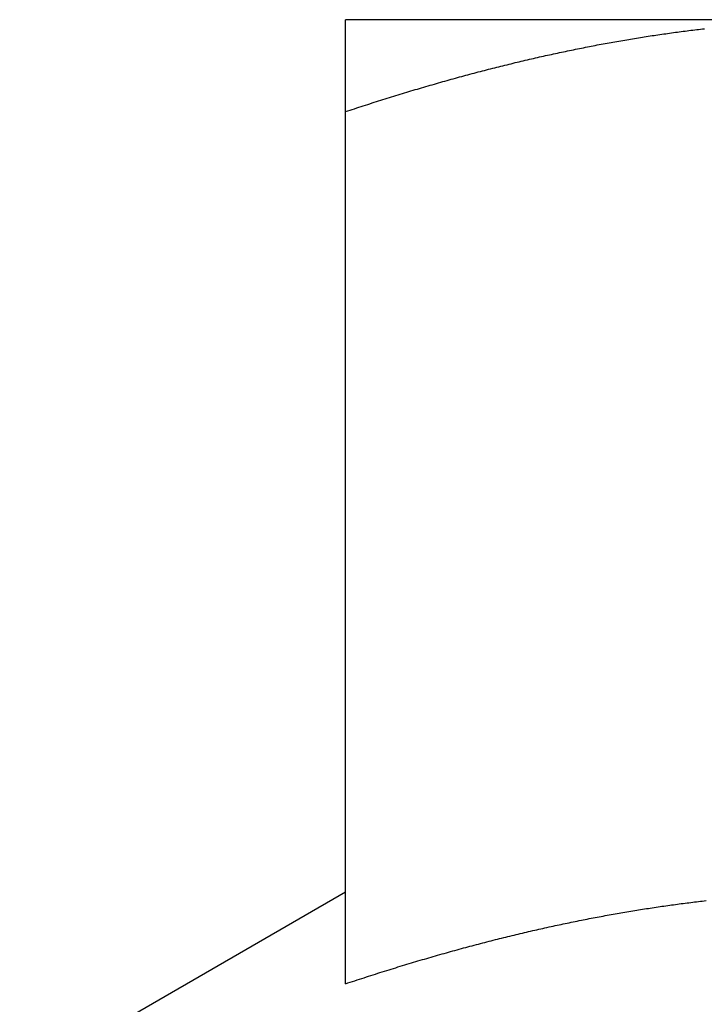
# Model space of a CAD drawing. Units: inches. Extents: x 16 to 530, y -215 to 527.
# Drawn here: x 320 to 320, y 353 to 353 of the extents above; entities that cross this region are included whole.
import ezdxf

# ---------------------------------------------------------------- set-up
doc = ezdxf.new("R2010")
doc.units = ezdxf.units.IN
doc.header["$LTSCALE"] = 0.5
doc.header["$MEASUREMENT"] = 0
doc.layers.add('RD-HARDWARE', color=1, linetype='Continuous')

# ---------------------------------------------------------------- blocks, each defined once
blk = doc.blocks.new('norm.wheel2')
at = {"layer": 'RD-HARDWARE'}
for p, q in [((391.06145, 361.40813), (391.57326, 361.40813)), ((391.57326, 361.40812), (391.57326, 361.40813)), ((391.57326, 361.40813), (391.57326, 361.40813)), ((391.57326, 361.40813), (391.57326, 361.40813)), ((391.57326, 361.40813), (391.57326, 361.40813)), ((391.57326, 361.40811), (391.57326, 361.40812)), ((391.57326, 361.40812), (391.57326, 361.40812)), ((391.57326, 361.40812), (391.57326, 361.40812)), ((391.57326, 361.4081), (391.57326, 361.40811)), ((391.57326, 361.40809), (391.57326, 361.4081)), ((391.57326, 361.4081), (391.57326, 361.4081)), ((391.57326, 361.40808), (391.57326, 361.40809)), ((391.57326, 361.40807), (391.57326, 361.40808)), ((391.57326, 361.40806), (391.57326, 361.40807)), ((391.57326, 361.40805), (391.57326, 361.40806)), ((391.57326, 361.40804), (391.57326, 361.40805)), ((391.57326, 361.40803), (391.57326, 361.40804)), ((391.57326, 361.40802), (391.57326, 361.40803)), ((391.57326, 361.40801), (391.57326, 361.40802)), ((391.57326, 361.40799), (391.57326, 361.40801)), ((391.57326, 361.40798), (391.57326, 361.40799)), ((391.57326, 361.40797), (391.57326, 361.40798)), ((391.57326, 361.40795), (391.57326, 361.40797)), ((391.57326, 361.40793), (391.57326, 361.40795)), ((391.57326, 361.40792), (391.57326, 361.40793)), ((391.57326, 361.4079), (391.57326, 361.40792)), ((391.57326, 361.40788), (391.57326, 361.4079)), ((391.57326, 361.40786), (391.57326, 361.40788)), ((391.57326, 361.40784), (391.57326, 361.40786)), ((391.57326, 361.40782), (391.57326, 361.40784)), ((391.57326, 361.4078), (391.57326, 361.40782)), ((391.57326, 361.40778), (391.57326, 361.4078)), ((391.57326, 361.40776), (391.57326, 361.40778)), ((391.57326, 361.40773), (391.57326, 361.40776)), ((391.57326, 361.40771), (391.57326, 361.40773)), ((391.57326, 361.40769), (391.57326, 361.40771)), ((391.57326, 361.40766), (391.57326, 361.40769)), ((391.57326, 361.40764), (391.57326, 361.40766)), ((391.57326, 361.40761), (391.57326, 361.40764)), ((391.57326, 361.40758), (391.57326, 361.40761)), ((391.57326, 361.40755), (391.57326, 361.40758)), ((391.57326, 361.40753), (391.57326, 361.40755)), ((391.57326, 361.4075), (391.57326, 361.40753)), ((391.57326, 361.40747), (391.57326, 361.4075)), ((391.57326, 361.40744), (391.57326, 361.40747)), ((391.57326, 361.40741), (391.57326, 361.40744)), ((391.57326, 361.40737), (391.57326, 361.40741)), ((391.57326, 361.40734), (391.57326, 361.40737)), ((391.57326, 361.40731), (391.57326, 361.40734)), ((391.57326, 361.40727), (391.57326, 361.40731)), ((391.57326, 361.40724), (391.57326, 361.40727)), ((391.57326, 361.4072), (391.57326, 361.40724)), ((391.57326, 361.40717), (391.57326, 361.4072)), ((391.57326, 361.40713), (391.57326, 361.40717)), ((391.48454, 361.40584), (391.48406, 361.40589)), ((391.48502, 361.40578), (391.48454, 361.40584)), ((391.4855, 361.40572), (391.48502, 361.40578)), ((391.48598, 361.40567), (391.4855, 361.40572)), ((391.48646, 361.40561), (391.48598, 361.40567)), ((391.48694, 361.40555), (391.48646, 361.40561)), ((391.48742, 361.40549), (391.48694, 361.40555)), ((391.48791, 361.40543), (391.48742, 361.40549)), ((391.48839, 361.40537), (391.48791, 361.40543)), ((391.48887, 361.40531), (391.48839, 361.40537)), ((391.48935, 361.40524), (391.48887, 361.40531)), ((391.48983, 361.40518), (391.48935, 361.40524)), ((391.49031, 361.40512), (391.48983, 361.40518)), ((391.49079, 361.40505), (391.49031, 361.40512)), ((391.49127, 361.40499), (391.49079, 361.40505)), ((391.49175, 361.40492), (391.49127, 361.40499)), ((391.49224, 361.40486), (391.49175, 361.40492)), ((391.49272, 361.40479), (391.49224, 361.40486)), ((391.4932, 361.40472), (391.49272, 361.40479)), ((391.49368, 361.40465), (391.4932, 361.40472)), ((391.57326, 361.40709), (391.57326, 361.40713)), ((391.57326, 361.40706), (391.57326, 361.40709)), ((391.57326, 361.40702), (391.57326, 361.40706)), ((391.57326, 361.40698), (391.57326, 361.40702)), ((391.57326, 361.40694), (391.57326, 361.40698)), ((391.57326, 361.4069), (391.57326, 361.40694)), ((391.57326, 361.40686), (391.57326, 361.4069)), ((391.57326, 361.40682), (391.57326, 361.40686)), ((391.57326, 361.40677), (391.57326, 361.40682)), ((391.57326, 361.40673), (391.57326, 361.40677)), ((391.57326, 361.40669), (391.57326, 361.40673)), ((391.57326, 361.40664), (391.57326, 361.40669)), ((391.57326, 361.4066), (391.57326, 361.40664)), ((391.57326, 361.40655), (391.57326, 361.4066)), ((391.57326, 361.4065), (391.57326, 361.40655)), ((391.57326, 361.40646), (391.57326, 361.4065)), ((391.57326, 361.40641), (391.57326, 361.40646)), ((391.57326, 361.40636), (391.57326, 361.40641)), ((391.57326, 361.40631), (391.57326, 361.40636)), ((391.57326, 361.40626), (391.57326, 361.40631)), ((391.57326, 361.40621), (391.57326, 361.40626)), ((391.57326, 361.40616), (391.57326, 361.40621)), ((391.57326, 361.40611), (391.57326, 361.40616)), ((391.57326, 361.40605), (391.57326, 361.40611)), ((391.57326, 361.406), (391.57326, 361.40605)), ((391.57326, 361.40595), (391.57326, 361.406)), ((391.57326, 361.40589), (391.57326, 361.40595)), ((391.57326, 361.40584), (391.57326, 361.40589)), ((391.57326, 361.40578), (391.57326, 361.40584)), ((391.57326, 361.40572), (391.57326, 361.40578)), ((391.57326, 361.40567), (391.57326, 361.40572)), ((391.57326, 361.40561), (391.57326, 361.40567)), ((391.57326, 361.40555), (391.57326, 361.40561)), ((391.57326, 361.40549), (391.57326, 361.40555)), ((391.57326, 361.40543), (391.57326, 361.40549)), ((391.57326, 361.40537), (391.57326, 361.40543)), ((391.57326, 361.40531), (391.57326, 361.40537)), ((391.57326, 361.40524), (391.57326, 361.40531)), ((391.57326, 361.40518), (391.57326, 361.40524)), ((391.57326, 361.40512), (391.57326, 361.40518)), ((391.57326, 361.40505), (391.57326, 361.40512)), ((391.57326, 361.40499), (391.57326, 361.40505)), ((391.57326, 361.40492), (391.57326, 361.40499)), ((391.57326, 361.40486), (391.57326, 361.40492)), ((391.57326, 361.40479), (391.57326, 361.40486)), ((391.57326, 361.40472), (391.57326, 361.40479)), ((391.57326, 361.40465), (391.57326, 361.40472)), ((391.49417, 361.40459), (391.49368, 361.40465)), ((391.49465, 361.40452), (391.49417, 361.40459)), ((391.49513, 361.40445), (391.49465, 361.40452)), ((391.49561, 361.40437), (391.49513, 361.40445)), ((391.4961, 361.4043), (391.49561, 361.40437)), ((391.49658, 361.40423), (391.4961, 361.4043)), ((391.49707, 361.40416), (391.49658, 361.40423)), ((391.49755, 361.40408), (391.49707, 361.40416)), ((391.49803, 361.40401), (391.49755, 361.40408)), ((391.49852, 361.40393), (391.49803, 361.40401)), ((391.499, 361.40386), (391.49852, 361.40393)), ((391.49949, 361.40378), (391.499, 361.40386)), ((391.49997, 361.40371), (391.49949, 361.40378)), ((391.50046, 361.40363), (391.49997, 361.40371)), ((391.50094, 361.40355), (391.50046, 361.40363)), ((391.50143, 361.40347), (391.50094, 361.40355)), ((391.50191, 361.40339), (391.50143, 361.40347)), ((391.5024, 361.40331), (391.50191, 361.40339)), ((391.50289, 361.40323), (391.5024, 361.40331)), ((391.50337, 361.40315), (391.50289, 361.40323)), ((391.50386, 361.40306), (391.50337, 361.40315)), ((391.50435, 361.40298), (391.50386, 361.40306)), ((391.50483, 361.4029), (391.50435, 361.40298)), ((391.50532, 361.40281), (391.50483, 361.4029)), ((391.50581, 361.40273), (391.50532, 361.40281)), ((391.5063, 361.40264), (391.50581, 361.40273)), ((391.50679, 361.40255), (391.5063, 361.40264)), ((391.50727, 361.40247), (391.50679, 361.40255)), ((391.50776, 361.40238), (391.50727, 361.40247)), ((391.50825, 361.40229), (391.50776, 361.40238)), ((391.50874, 361.4022), (391.50825, 361.40229)), ((391.57326, 361.40459), (391.57326, 361.40465)), ((391.57326, 361.40452), (391.57326, 361.40459)), ((391.57326, 361.40445), (391.57326, 361.40452)), ((391.57326, 361.40437), (391.57326, 361.40445)), ((391.57326, 361.4043), (391.57326, 361.40437)), ((391.57326, 361.40423), (391.57326, 361.4043)), ((391.57326, 361.40416), (391.57326, 361.40423)), ((391.57326, 361.40408), (391.57326, 361.40416)), ((391.57326, 361.40401), (391.57326, 361.40408)), ((391.57326, 361.40393), (391.57326, 361.40401)), ((391.57326, 361.40386), (391.57326, 361.40393)), ((391.57326, 361.40378), (391.57326, 361.40386)), ((391.57326, 361.40371), (391.57326, 361.40378)), ((391.57326, 361.40363), (391.57326, 361.40371)), ((391.57326, 361.40355), (391.57326, 361.40363)), ((391.57326, 361.40347), (391.57326, 361.40355)), ((391.57326, 361.40339), (391.57326, 361.40347)), ((391.57326, 361.40331), (391.57326, 361.40339)), ((391.57326, 361.40323), (391.57326, 361.40331)), ((391.57326, 361.40315), (391.57326, 361.40323)), ((391.57326, 361.40306), (391.57326, 361.40315)), ((391.57326, 361.40298), (391.57326, 361.40306)), ((391.57326, 361.4029), (391.57326, 361.40298)), ((391.57326, 361.40281), (391.57326, 361.4029)), ((391.57326, 361.40273), (391.57326, 361.40281)), ((391.57326, 361.40264), (391.57326, 361.40273)), ((391.57326, 361.40255), (391.57326, 361.40264)), ((391.57326, 361.40247), (391.57326, 361.40255)), ((391.57326, 361.40238), (391.57326, 361.40247)), ((391.57326, 361.40229), (391.57326, 361.40238)), ((391.57326, 361.4022), (391.57326, 361.40229)), ((391.50923, 361.40211), (391.50874, 361.4022)), ((391.50972, 361.40202), (391.50923, 361.40211)), ((391.51021, 361.40193), (391.50972, 361.40202)), ((391.5107, 361.40184), (391.51021, 361.40193)), ((391.51119, 361.40174), (391.5107, 361.40184)), ((391.51169, 361.40165), (391.51119, 361.40174)), ((391.51218, 361.40155), (391.51169, 361.40165)), ((391.51267, 361.40146), (391.51218, 361.40155)), ((391.51316, 361.40136), (391.51267, 361.40146)), ((391.51365, 361.40127), (391.51316, 361.40136)), ((391.51415, 361.40117), (391.51365, 361.40127)), ((391.51464, 361.40107), (391.51415, 361.40117)), ((391.51513, 361.40097), (391.51464, 361.40107)), ((391.51563, 361.40087), (391.51513, 361.40097)), ((391.51612, 361.40077), (391.51563, 361.40087)), ((391.51661, 361.40067), (391.51612, 361.40077)), ((391.51711, 361.40057), (391.51661, 361.40067)), ((391.5176, 361.40047), (391.51711, 361.40057)), ((391.5181, 361.40037), (391.5176, 361.40047)), ((391.5186, 361.40026), (391.5181, 361.40037)), ((391.51909, 361.40016), (391.5186, 361.40026)), ((391.51959, 361.40006), (391.51909, 361.40016)), ((391.52008, 361.39995), (391.51959, 361.40006)), ((391.52058, 361.39984), (391.52008, 361.39995)), ((391.52108, 361.39974), (391.52058, 361.39984)), ((391.57326, 361.40211), (391.57326, 361.4022)), ((391.57326, 361.40202), (391.57326, 361.40211)), ((391.57326, 361.40193), (391.57326, 361.40202)), ((391.57326, 361.40184), (391.57326, 361.40193)), ((391.57326, 361.40174), (391.57326, 361.40184)), ((391.57326, 361.40165), (391.57326, 361.40174)), ((391.57326, 361.40155), (391.57326, 361.40165)), ((391.57326, 361.40146), (391.57326, 361.40155)), ((391.57326, 361.40136), (391.57326, 361.40146)), ((391.57326, 361.40127), (391.57326, 361.40136)), ((391.57326, 361.40117), (391.57326, 361.40127)), ((391.57326, 361.40107), (391.57326, 361.40117)), ((391.57326, 361.40097), (391.57326, 361.40107)), ((391.57326, 361.40087), (391.57326, 361.40097)), ((391.57326, 361.40077), (391.57326, 361.40087)), ((391.57326, 361.40067), (391.57326, 361.40077)), ((391.57326, 361.40057), (391.57326, 361.40067)), ((391.57326, 361.40047), (391.57326, 361.40057)), ((391.57326, 361.40037), (391.57326, 361.40047)), ((391.57326, 361.40026), (391.57326, 361.40037)), ((391.57326, 361.40016), (391.57326, 361.40026)), ((391.57326, 361.40006), (391.57326, 361.40016)), ((391.57326, 361.39995), (391.57326, 361.40006)), ((391.57326, 361.39984), (391.57326, 361.39995)), ((391.57326, 361.39974), (391.57326, 361.39984)), ((391.52158, 361.39963), (391.52108, 361.39974)), ((391.52207, 361.39952), (391.52158, 361.39963)), ((391.52257, 361.39941), (391.52207, 361.39952)), ((391.52307, 361.3993), (391.52257, 361.39941)), ((391.52357, 361.39919), (391.52307, 361.3993)), ((391.52407, 361.39908), (391.52357, 361.39919)), ((391.52457, 361.39897), (391.52407, 361.39908)), ((391.52507, 361.39886), (391.52457, 361.39897)), ((391.52557, 361.39874), (391.52507, 361.39886)), ((391.52607, 361.39863), (391.52557, 361.39874)), ((391.52658, 361.39851), (391.52607, 361.39863)), ((391.52708, 361.3984), (391.52658, 361.39851)), ((391.52758, 361.39828), (391.52708, 361.3984)), ((391.52808, 361.39816), (391.52758, 361.39828)), ((391.52859, 361.39805), (391.52808, 361.39816)), ((391.52909, 361.39793), (391.52859, 361.39805)), ((391.52959, 361.39781), (391.52909, 361.39793)), ((391.5301, 361.39769), (391.52959, 361.39781)), ((391.5306, 361.39757), (391.5301, 361.39769)), ((391.53111, 361.39745), (391.5306, 361.39757)), ((391.53162, 361.39733), (391.53111, 361.39745)), ((391.57326, 361.39963), (391.57326, 361.39974)), ((391.57326, 361.39952), (391.57326, 361.39963)), ((391.57326, 361.39941), (391.57326, 361.39952)), ((391.57326, 361.3993), (391.57326, 361.39941)), ((391.57326, 361.39919), (391.57326, 361.3993)), ((391.57326, 361.39908), (391.57326, 361.39919)), ((391.57326, 361.39897), (391.57326, 361.39908)), ((391.57326, 361.39886), (391.57326, 361.39897)), ((391.57326, 361.39874), (391.57326, 361.39886)), ((391.57326, 361.39863), (391.57326, 361.39874)), ((391.57326, 361.39851), (391.57326, 361.39863)), ((391.57326, 361.3984), (391.57326, 361.39851)), ((391.57326, 361.39828), (391.57326, 361.3984)), ((391.57326, 361.39816), (391.57326, 361.39828)), ((391.57326, 361.39805), (391.57326, 361.39816)), ((391.57326, 361.39793), (391.57326, 361.39805)), ((391.57326, 361.39781), (391.57326, 361.39793)), ((391.57326, 361.39769), (391.57326, 361.39781)), ((391.57326, 361.39757), (391.57326, 361.39769)), ((391.57326, 361.39745), (391.57326, 361.39757)), ((391.57326, 361.39733), (391.57326, 361.39745)), ((391.53212, 361.3972), (391.53162, 361.39733)), ((391.53263, 361.39708), (391.53212, 361.3972)), ((391.53314, 361.39695), (391.53263, 361.39708)), ((391.53364, 361.39683), (391.53314, 361.39695)), ((391.53415, 361.3967), (391.53364, 361.39683)), ((391.53466, 361.39658), (391.53415, 361.3967)), ((391.53517, 361.39645), (391.53466, 361.39658)), ((391.53568, 361.39632), (391.53517, 361.39645)), ((391.53619, 361.39619), (391.53568, 361.39632)), ((391.5367, 361.39606), (391.53619, 361.39619)), ((391.53721, 361.39593), (391.5367, 361.39606)), ((391.53772, 361.3958), (391.53721, 361.39593)), ((391.53823, 361.39567), (391.53772, 361.3958)), ((391.53874, 361.39554), (391.53823, 361.39567)), ((391.53926, 361.39541), (391.53874, 361.39554)), ((391.53977, 361.39527), (391.53926, 361.39541)), ((391.54028, 361.39514), (391.53977, 361.39527)), ((391.5408, 361.395), (391.54028, 361.39514)), ((391.54131, 361.39487), (391.5408, 361.395)), ((391.57326, 361.3972), (391.57326, 361.39733)), ((391.57326, 361.39708), (391.57326, 361.3972)), ((391.57326, 361.39695), (391.57326, 361.39708)), ((391.57326, 361.39683), (391.57326, 361.39695)), ((391.57326, 361.3967), (391.57326, 361.39683)), ((391.57326, 361.39658), (391.57326, 361.3967)), ((391.57326, 361.39645), (391.57326, 361.39658)), ((391.57326, 361.39632), (391.57326, 361.39645)), ((391.57326, 361.39619), (391.57326, 361.39632)), ((391.57326, 361.39606), (391.57326, 361.39619)), ((391.57326, 361.39593), (391.57326, 361.39606)), ((391.57326, 361.3958), (391.57326, 361.39593)), ((391.57326, 361.39567), (391.57326, 361.3958)), ((391.57326, 361.39554), (391.57326, 361.39567)), ((391.57326, 361.39541), (391.57326, 361.39554)), ((391.57326, 361.39527), (391.57326, 361.39541)), ((391.57326, 361.39514), (391.57326, 361.39527)), ((391.57326, 361.395), (391.57326, 361.39514)), ((391.57326, 361.39487), (391.57326, 361.395)), ((391.54183, 361.39473), (391.54131, 361.39487)), ((391.54234, 361.39459), (391.54183, 361.39473)), ((391.54286, 361.39445), (391.54234, 361.39459)), ((391.54338, 361.39431), (391.54286, 361.39445)), ((391.54389, 361.39417), (391.54338, 361.39431)), ((391.54441, 361.39403), (391.54389, 361.39417)), ((391.54493, 361.39389), (391.54441, 361.39403)), ((391.54545, 361.39375), (391.54493, 361.39389)), ((391.54597, 361.39361), (391.54545, 361.39375)), ((391.54649, 361.39346), (391.54597, 361.39361)), ((391.54701, 361.39332), (391.54649, 361.39346)), ((391.54753, 361.39317), (391.54701, 361.39332)), ((391.54805, 361.39303), (391.54753, 361.39317)), ((391.54858, 361.39288), (391.54805, 361.39303)), ((391.5491, 361.39273), (391.54858, 361.39288)), ((391.54962, 361.39259), (391.5491, 361.39273)), ((391.55014, 361.39244), (391.54962, 361.39259)), ((391.57326, 361.39473), (391.57326, 361.39487)), ((391.57326, 361.39459), (391.57326, 361.39473)), ((391.57326, 361.39445), (391.57326, 361.39459)), ((391.57326, 361.39431), (391.57326, 361.39445)), ((391.57326, 361.39417), (391.57326, 361.39431)), ((391.57326, 361.39403), (391.57326, 361.39417)), ((391.57326, 361.39389), (391.57326, 361.39403)), ((391.57326, 361.39375), (391.57326, 361.39389)), ((391.57326, 361.39361), (391.57326, 361.39375)), ((391.57326, 361.39346), (391.57326, 361.39361)), ((391.57326, 361.39332), (391.57326, 361.39346)), ((391.57326, 361.39317), (391.57326, 361.39332)), ((391.57326, 361.39303), (391.57326, 361.39317)), ((391.57326, 361.39288), (391.57326, 361.39303)), ((391.57326, 361.39273), (391.57326, 361.39288)), ((391.57326, 361.39259), (391.57326, 361.39273)), ((391.57326, 361.39244), (391.57326, 361.39259)), ((391.55067, 361.39229), (391.55014, 361.39244)), ((391.55119, 361.39214), (391.55067, 361.39229)), ((391.55172, 361.39198), (391.55119, 361.39214)), ((391.55225, 361.39183), (391.55172, 361.39198)), ((391.55277, 361.39168), (391.55225, 361.39183)), ((391.5533, 361.39153), (391.55277, 361.39168)), ((391.55383, 361.39137), (391.5533, 361.39153)), ((391.55436, 361.39122), (391.55383, 361.39137)), ((391.55489, 361.39106), (391.55436, 361.39122)), ((391.55542, 361.3909), (391.55489, 361.39106)), ((391.55595, 361.39075), (391.55542, 361.3909)), ((391.55648, 361.39059), (391.55595, 361.39075)), ((391.55701, 361.39043), (391.55648, 361.39059)), ((391.55754, 361.39027), (391.55701, 361.39043)), ((391.55807, 361.39011), (391.55754, 361.39027)), ((391.55861, 361.38995), (391.55807, 361.39011)), ((391.57326, 361.39229), (391.57326, 361.39244)), ((391.57326, 361.39214), (391.57326, 361.39229)), ((391.57326, 361.39198), (391.57326, 361.39214)), ((391.57326, 361.39183), (391.57326, 361.39198)), ((391.57326, 361.39168), (391.57326, 361.39183)), ((391.57326, 361.39153), (391.57326, 361.39168)), ((391.57326, 361.39137), (391.57326, 361.39153)), ((391.57326, 361.39122), (391.57326, 361.39137)), ((391.57326, 361.39106), (391.57326, 361.39122)), ((391.57326, 361.3909), (391.57326, 361.39106)), ((391.57326, 361.39075), (391.57326, 361.3909)), ((391.57326, 361.39059), (391.57326, 361.39075)), ((391.57326, 361.39043), (391.57326, 361.39059)), ((391.57326, 361.39027), (391.57326, 361.39043)), ((391.57326, 361.39011), (391.57326, 361.39027)), ((391.57326, 361.38995), (391.57326, 361.39011)), ((391.55914, 361.38978), (391.55861, 361.38995)), ((391.55968, 361.38962), (391.55914, 361.38978)), ((391.56021, 361.38946), (391.55968, 361.38962)), ((391.56075, 361.38929), (391.56021, 361.38946)), ((391.56128, 361.38913), (391.56075, 361.38929)), ((391.56182, 361.38896), (391.56128, 361.38913)), ((391.56236, 361.38879), (391.56182, 361.38896)), ((391.5629, 361.38862), (391.56236, 361.38879)), ((391.56344, 361.38846), (391.5629, 361.38862)), ((391.56398, 361.38829), (391.56344, 361.38846)), ((391.56452, 361.38812), (391.56398, 361.38829)), ((391.56506, 361.38794), (391.56452, 361.38812)), ((391.5656, 361.38777), (391.56506, 361.38794)), ((391.56614, 361.3876), (391.5656, 361.38777)), ((391.56669, 361.38743), (391.56614, 361.3876)), ((391.57326, 361.38978), (391.57326, 361.38995)), ((391.57326, 361.38962), (391.57326, 361.38978)), ((391.57326, 361.38946), (391.57326, 361.38962)), ((391.57326, 361.38929), (391.57326, 361.38946)), ((391.57326, 361.38913), (391.57326, 361.38929)), ((391.57326, 361.38896), (391.57326, 361.38913)), ((391.57326, 361.38879), (391.57326, 361.38896)), ((391.57326, 361.38862), (391.57326, 361.38879)), ((391.57326, 361.38846), (391.57326, 361.38862)), ((391.57326, 361.38829), (391.57326, 361.38846)), ((391.57326, 361.38812), (391.57326, 361.38829)), ((391.57326, 361.38794), (391.57326, 361.38812)), ((391.57326, 361.38777), (391.57326, 361.38794)), ((391.57326, 361.3876), (391.57326, 361.38777)), ((391.57326, 361.38743), (391.57326, 361.3876)), ((391.56723, 361.38725), (391.56669, 361.38743)), ((391.56778, 361.38708), (391.56723, 361.38725)), ((391.56832, 361.3869), (391.56778, 361.38708)), ((391.56887, 361.38672), (391.56832, 361.3869)), ((391.56942, 361.38654), (391.56887, 361.38672)), ((391.56996, 361.38637), (391.56942, 361.38654)), ((391.57051, 361.38619), (391.56996, 361.38637)), ((391.57106, 361.38601), (391.57051, 361.38619)), ((391.57161, 361.38582), (391.57106, 361.38601)), ((391.57216, 361.38564), (391.57161, 361.38582)), ((391.57271, 361.38546), (391.57216, 361.38564)), ((391.57326, 361.38528), (391.57271, 361.38546)), ((391.57326, 361.38725), (391.57326, 361.38743)), ((391.57326, 361.38708), (391.57326, 361.38725)), ((391.57326, 361.3869), (391.57326, 361.38708)), ((391.57326, 361.38672), (391.57326, 361.3869)), ((391.57326, 361.38654), (391.57326, 361.38672)), ((391.57326, 361.38637), (391.57326, 361.38654)), ((391.57326, 361.38619), (391.57326, 361.38637)), ((391.57326, 361.38601), (391.57326, 361.38619)), ((391.57326, 361.38582), (391.57326, 361.38601)), ((391.57326, 361.38564), (391.57326, 361.38582)), ((391.57326, 361.38546), (391.57326, 361.38564)), ((391.57326, 361.38528), (391.57326, 361.38546)), ((391.57326, 361.16852), (391.57326, 361.38528)), ((391.65429, 361.1446), (391.57326, 361.19138)), ((391.48411, 361.18913), (391.48364, 361.18919)), ((391.48459, 361.18908), (391.48411, 361.18913)), ((391.48506, 361.18902), (391.48459, 361.18908)), ((391.48554, 361.18896), (391.48506, 361.18902)), ((391.48601, 361.18891), (391.48554, 361.18896)), ((391.48649, 361.18885), (391.48601, 361.18891)), ((391.48696, 361.18879), (391.48649, 361.18885)), ((391.48744, 361.18873), (391.48696, 361.18879)), ((391.48792, 361.18867), (391.48744, 361.18873)), ((391.48839, 361.18861), (391.48792, 361.18867)), ((391.48887, 361.18855), (391.48839, 361.18861)), ((391.48935, 361.18849), (391.48887, 361.18855)), ((391.48983, 361.18843), (391.48935, 361.18849)), ((391.4903, 361.18836), (391.48983, 361.18843)), ((391.49078, 361.1883), (391.4903, 361.18836)), ((391.49126, 361.18824), (391.49078, 361.1883)), ((391.49174, 361.18817), (391.49126, 361.18824)), ((391.49222, 361.18811), (391.49174, 361.18817)), ((391.4927, 361.18804), (391.49222, 361.18811)), ((391.49318, 361.18797), (391.4927, 361.18804)), ((391.49366, 361.1879), (391.49318, 361.18797)), ((391.49414, 361.18784), (391.49366, 361.1879)), ((391.49462, 361.18777), (391.49414, 361.18784)), ((391.4951, 361.1877), (391.49462, 361.18777)), ((391.49558, 361.18763), (391.4951, 361.1877)), ((391.49606, 361.18755), (391.49558, 361.18763)), ((391.49655, 361.18748), (391.49606, 361.18755)), ((391.49703, 361.18741), (391.49655, 361.18748)), ((391.49751, 361.18734), (391.49703, 361.18741)), ((391.498, 361.18726), (391.49751, 361.18734)), ((391.49848, 361.18719), (391.498, 361.18726)), ((391.49896, 361.18711), (391.49848, 361.18719)), ((391.49945, 361.18703), (391.49896, 361.18711)), ((391.49993, 361.18696), (391.49945, 361.18703)), ((391.50042, 361.18688), (391.49993, 361.18696)), ((391.5009, 361.1868), (391.50042, 361.18688)), ((391.50139, 361.18672), (391.5009, 361.1868)), ((391.50188, 361.18664), (391.50139, 361.18672)), ((391.50236, 361.18656), (391.50188, 361.18664)), ((391.50285, 361.18648), (391.50236, 361.18656)), ((391.50334, 361.1864), (391.50285, 361.18648)), ((391.50382, 361.18632), (391.50334, 361.1864)), ((391.50431, 361.18623), (391.50382, 361.18632)), ((391.5048, 361.18615), (391.50431, 361.18623)), ((391.50529, 361.18606), (391.5048, 361.18615)), ((391.50578, 361.18598), (391.50529, 361.18606)), ((391.50627, 361.18589), (391.50578, 361.18598)), ((391.50676, 361.1858), (391.50627, 361.18589)), ((391.50725, 361.18572), (391.50676, 361.1858)), ((391.50774, 361.18563), (391.50725, 361.18572)), ((391.50823, 361.18554), (391.50774, 361.18563)), ((391.50873, 361.18545), (391.50823, 361.18554)), ((391.50922, 361.18536), (391.50873, 361.18545)), ((391.50971, 361.18527), (391.50922, 361.18536)), ((391.5102, 361.18518), (391.50971, 361.18527)), ((391.5107, 361.18508), (391.5102, 361.18518)), ((391.51119, 361.18499), (391.5107, 361.18508)), ((391.51169, 361.18489), (391.51119, 361.18499)), ((391.51218, 361.1848), (391.51169, 361.18489)), ((391.51268, 361.1847), (391.51218, 361.1848)), ((391.51317, 361.18461), (391.51268, 361.1847)), ((391.51367, 361.18451), (391.51317, 361.18461)), ((391.51417, 361.18441), (391.51367, 361.18451)), ((391.51466, 361.18431), (391.51417, 361.18441)), ((391.51516, 361.18421), (391.51466, 361.18431)), ((391.51566, 361.18411), (391.51516, 361.18421)), ((391.51616, 361.18401), (391.51566, 361.18411)), ((391.51666, 361.18391), (391.51616, 361.18401)), ((391.51716, 361.18381), (391.51666, 361.18391)), ((391.51766, 361.1837), (391.51716, 361.18381)), ((391.51816, 361.1836), (391.51766, 361.1837)), ((391.51866, 361.1835), (391.51816, 361.1836)), ((391.51916, 361.18339), (391.51866, 361.1835)), ((391.51967, 361.18328), (391.51916, 361.18339)), ((391.52017, 361.18318), (391.51967, 361.18328)), ((391.52067, 361.18307), (391.52017, 361.18318)), ((391.52118, 361.18296), (391.52067, 361.18307)), ((391.52168, 361.18285), (391.52118, 361.18296)), ((391.52219, 361.18274), (391.52168, 361.18285)), ((391.52269, 361.18263), (391.52219, 361.18274)), ((391.5232, 361.18252), (391.52269, 361.18263)), ((391.52371, 361.18241), (391.5232, 361.18252)), ((391.52421, 361.18229), (391.52371, 361.18241)), ((391.52472, 361.18218), (391.52421, 361.18229)), ((391.52523, 361.18207), (391.52472, 361.18218)), ((391.52574, 361.18195), (391.52523, 361.18207)), ((391.52625, 361.18183), (391.52574, 361.18195)), ((391.52676, 361.18172), (391.52625, 361.18183)), ((391.52727, 361.1816), (391.52676, 361.18172)), ((391.52778, 361.18148), (391.52727, 361.1816)), ((391.52829, 361.18136), (391.52778, 361.18148)), ((391.5288, 361.18124), (391.52829, 361.18136)), ((391.52932, 361.18112), (391.5288, 361.18124)), ((391.52983, 361.181), (391.52932, 361.18112)), ((391.53035, 361.18088), (391.52983, 361.181)), ((391.53086, 361.18075), (391.53035, 361.18088)), ((391.53138, 361.18063), (391.53086, 361.18075)), ((391.53189, 361.1805), (391.53138, 361.18063)), ((391.53241, 361.18038), (391.53189, 361.1805)), ((391.53293, 361.18025), (391.53241, 361.18038)), ((391.53344, 361.18012), (391.53293, 361.18025)), ((391.53396, 361.18), (391.53344, 361.18012)), ((391.53448, 361.17987), (391.53396, 361.18)), ((391.535, 361.17974), (391.53448, 361.17987)), ((391.53552, 361.17961), (391.535, 361.17974)), ((391.53604, 361.17948), (391.53552, 361.17961)), ((391.53657, 361.17934), (391.53604, 361.17948)), ((391.53709, 361.17921), (391.53657, 361.17934)), ((391.53761, 361.17908), (391.53709, 361.17921)), ((391.53813, 361.17894), (391.53761, 361.17908)), ((391.53866, 361.17881), (391.53813, 361.17894)), ((391.53918, 361.17867), (391.53866, 361.17881)), ((391.53971, 361.17853), (391.53918, 361.17867)), ((391.54024, 361.1784), (391.53971, 361.17853)), ((391.54076, 361.17826), (391.54024, 361.1784)), ((391.54129, 361.17812), (391.54076, 361.17826)), ((391.54182, 361.17798), (391.54129, 361.17812)), ((391.54235, 361.17784), (391.54182, 361.17798)), ((391.54288, 361.17769), (391.54235, 361.17784)), ((391.54341, 361.17755), (391.54288, 361.17769)), ((391.54394, 361.17741), (391.54341, 361.17755)), ((391.54447, 361.17726), (391.54394, 361.17741)), ((391.54501, 361.17712), (391.54447, 361.17726)), ((391.54554, 361.17697), (391.54501, 361.17712)), ((391.54608, 361.17682), (391.54554, 361.17697)), ((391.54661, 361.17668), (391.54608, 361.17682)), ((391.54715, 361.17653), (391.54661, 361.17668)), ((391.54768, 361.17638), (391.54715, 361.17653)), ((391.54822, 361.17623), (391.54768, 361.17638)), ((391.54876, 361.17608), (391.54822, 361.17623)), ((391.5493, 361.17592), (391.54876, 361.17608)), ((391.54984, 361.17577), (391.5493, 361.17592)), ((391.55038, 361.17562), (391.54984, 361.17577)), ((391.55092, 361.17546), (391.55038, 361.17562)), ((391.55146, 361.17531), (391.55092, 361.17546)), ((391.552, 361.17515), (391.55146, 361.17531)), ((391.55255, 361.17499), (391.552, 361.17515)), ((391.55309, 361.17483), (391.55255, 361.17499)), ((391.55364, 361.17467), (391.55309, 361.17483)), ((391.55418, 361.17451), (391.55364, 361.17467)), ((391.55473, 361.17435), (391.55418, 361.17451)), ((391.55528, 361.17419), (391.55473, 361.17435)), ((391.55583, 361.17403), (391.55528, 361.17419)), ((391.55637, 361.17386), (391.55583, 361.17403)), ((391.55692, 361.1737), (391.55637, 361.17386)), ((391.55748, 361.17353), (391.55692, 361.1737)), ((391.55803, 361.17337), (391.55748, 361.17353)), ((391.55858, 361.1732), (391.55803, 361.17337)), ((391.55913, 361.17303), (391.55858, 361.1732)), ((391.55969, 361.17286), (391.55913, 361.17303)), ((391.56024, 361.17269), (391.55969, 361.17286)), ((391.5608, 361.17252), (391.56024, 361.17269)), ((391.56136, 361.17235), (391.5608, 361.17252)), ((391.56191, 361.17218), (391.56136, 361.17235)), ((391.56247, 361.172), (391.56191, 361.17218)), ((391.56303, 361.17183), (391.56247, 361.172)), ((391.56359, 361.17165), (391.56303, 361.17183)), ((391.56415, 361.17148), (391.56359, 361.17165)), ((391.56472, 361.1713), (391.56415, 361.17148)), ((391.56528, 361.17112), (391.56472, 361.1713)), ((391.56584, 361.17094), (391.56528, 361.17112)), ((391.56641, 361.17076), (391.56584, 361.17094)), ((391.56697, 361.17058), (391.56641, 361.17076)), ((391.56754, 361.1704), (391.56697, 361.17058)), ((391.56811, 361.17021), (391.56754, 361.1704)), ((391.56868, 361.17003), (391.56811, 361.17021)), ((391.56925, 361.16984), (391.56868, 361.17003)), ((391.56982, 361.16966), (391.56925, 361.16984)), ((391.57039, 361.16947), (391.56982, 361.16966)), ((391.57096, 361.16928), (391.57039, 361.16947)), ((391.57154, 361.16909), (391.57096, 361.16928)), ((391.57211, 361.1689), (391.57154, 361.16909)), ((391.57269, 361.16871), (391.57211, 361.1689)), ((391.57326, 361.16852), (391.57269, 361.16871))]:
    blk.add_line(p, q, dxfattribs=at)
blk = doc.blocks.new('*U43')
at = {"layer": 'RD-HARDWARE', "xscale": -1}
blk.add_blockref('norm.wheel2', (711.56993, -8.60477), dxfattribs=at)

msp = doc.modelspace()

# ---------------------------------------------------------------- block references
msp.add_blockref('*U43', (0, 0))

doc.saveas('drawing.dxf')
